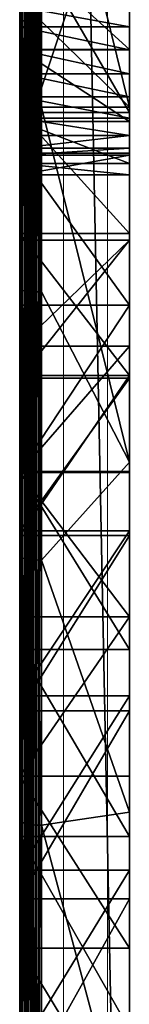
# Model space of a CAD drawing. Units: centimetres. Extents: x -149 to 228, y -149 to 297.
# Drawn here: x 70 to 71, y 91 to 104 of the extents above; entities that cross this region are included whole.
import ezdxf

# ---------------------------------------------------------------- set-up
doc = ezdxf.new("R2010")
doc.units = ezdxf.units.CM
doc.header["$LTSCALE"] = 2.54
doc.layers.get('0').update_dxf_attribs({"true_color": 0xff5454})

# ---------------------------------------------------------------- blocks, each defined once
blk = doc.blocks.new('0122 2d')
at = {"color": 7, "linetype": 'Continuous', "lineweight": 18}
for p, q in [((300.56, 474.269), (300.56, 418.017)), ((301.16, 418.017), (301.16, 474.269)), ((300.26, 418.146), (300.26, 474.14)), ((301.46, 474.14), (301.46, 418.146))]:
    blk.add_line(p, q, dxfattribs=at)
blk = doc.blocks.new('3DGeom~510_Defintion')
at = {"color": 140, "true_color": 0x00aaff}
for points, invisible_edges in [([(10335.49, 5008.1, 52.96), (10419.32, 4105.09, 52.96), (10465.64, 5004.04, 52.96)], 3), ([(10465.64, 5004.04, 52.96), (10419.32, 4105.09, 52.96), (10510.23, 4016.17, 52.96)], 13), ([(10465.64, 5004.04, 52.96), (10510.23, 4016.17, 52.96), (10595.3, 4991.9, 52.96)], 3), ([(10595.3, 4991.9, 52.96), (10510.23, 4016.17, 52.96), (10568.58, 4096.34, 52.96)], 13), ([(10595.3, 4991.9, 52.96), (10568.58, 4096.34, 52.96), (10636.89, 4168.2, 52.96)], 13), ([(10595.3, 4991.9, 52.96), (10636.89, 4168.2, 52.96), (10723.95, 4971.72, 52.96)], 3), ([(10723.95, 4971.72, 52.96), (10636.89, 4168.2, 52.96), (10714, 4230.54, 52.96)], 13), ([(10723.95, 4971.72, 52.96), (10714, 4230.54, 52.96), (10798.58, 4282.28, 52.96)], 13), ([(10723.95, 4971.72, 52.96), (10798.58, 4282.28, 52.96), (10851.09, 4943.57, 52.96)], 3), ([(10851.09, 4943.57, 52.96), (10798.58, 4282.28, 52.96), (10889.2, 4322.54, 52.96)], 13), ([(10851.09, 4943.57, 52.96), (10889.2, 4322.54, 52.96), (10976.24, 4907.56, 52.96)], 3), ([(10976.24, 4907.56, 52.96), (10889.2, 4322.54, 52.96), (10984.29, 4350.63, 52.96)], 13), ([(10912.94, 4237.17, 52.96), (10962.22, 3758.86, 52.96), (11000.19, 4263.72, 52.96)], 3), ([(10830.09, 4199.02, 52.96), (10875.36, 3774.79, 52.96), (10912.94, 4237.17, 52.96)], 3), ([(10912.94, 4237.17, 52.96), (10875.36, 3774.79, 52.96), (10962.22, 3758.86, 52.96)], 13), ([(10753.2, 4149.97, 52.96), (10791.42, 3802.2, 52.96), (10830.09, 4199.02, 52.96)], 3), ([(10830.09, 4199.02, 52.96), (10791.42, 3802.2, 52.96), (10875.36, 3774.79, 52.96)], 13), ([(10683.68, 4090.93, 52.96), (10711.9, 3840.6, 52.96), (10753.2, 4149.97, 52.96)], 3), ([(10753.2, 4149.97, 52.96), (10711.9, 3840.6, 52.96), (10791.42, 3802.2, 52.96)], 13), ([(10622.82, 4023, 52.96), (10638.24, 3889.3, 52.96), (10683.68, 4090.93, 52.96)], 3), ([(10683.68, 4090.93, 52.96), (10638.24, 3889.3, 52.96), (10711.9, 3840.6, 52.96)], 13), ([(10638.24, 3889.3, 52.96), (10622.82, 4023, 52.96), (10571.76, 3947.43, 52.96)], 1), ([(10431.56, 3447.78, 52.96), (10529.87, 3865.24, 52.96), (10370.57, 3530.39, 52.96)], 1), ([(10529.87, 3865.24, 52.96), (10431.56, 3447.78, 52.96), (10479.9, 3357.19, 52.96)], 13), ([(10529.87, 3865.24, 52.96), (10479.9, 3357.19, 52.96), (10514.58, 3260.53, 52.96)], 13), ([(10529.87, 3865.24, 52.96), (10514.58, 3260.53, 52.96), (10534.85, 3159.87, 52.96)], 13), ([(10529.87, 3865.24, 52.96), (10534.85, 3159.87, 52.96), (10603.08, 3805.55, 52.96)], 3), ([(10603.08, 3805.55, 52.96), (10534.85, 3159.87, 52.96), (10540.29, 3057.33, 52.96)], 13), ([(10540.29, 3057.33, 52.96), (11221.09, 2750.13, 52.96), (10603.08, 3805.55, 52.96)], 15), ([(10603.08, 3805.55, 52.96), (11221.09, 2750.13, 52.96), (10683.24, 3755.58, 52.96)], 3), ([(10683.24, 3755.58, 52.96), (11221.09, 2750.13, 52.96), (10769.06, 3716.13, 52.96)], 3), ([(10769.06, 3716.13, 52.96), (11221.09, 2750.13, 52.96), (11219.59, 2753.74, 52.96)], 13), ([(10769.06, 3716.13, 52.96), (11219.59, 2753.74, 52.96), (10859.19, 3687.84, 52.96)], 3), ([(10859.19, 3687.84, 52.96), (11219.59, 2753.74, 52.96), (10952.16, 3671.16, 52.96)], 3), ([(9998.21, 2711.32, 52.96), (10468.95, 2922.19, 52.96), (10030.45, 3170.76, 52.96)], 15), ([(10030.45, 3170.76, 52.96), (10468.95, 2922.19, 52.96), (10459.18, 2928.3, 52.96)], 13), ([(10530.77, 2955.08, 52.96), (11380.62, 2489.28, 52.96), (10540.29, 3057.33, 52.96)], 3), ([(10540.29, 3057.33, 52.96), (11380.62, 2489.28, 52.96), (11221.09, 2750.13, 52.96)], 15), ([(10527.41, 2944.06, 52.96), (11380.62, 2489.28, 52.96), (10530.77, 2955.08, 52.96)], 3), ([(10521.3, 2934.29, 52.96), (11380.62, 2489.28, 52.96), (10527.41, 2944.06, 52.96)], 3), ([(10512.88, 2926.43, 52.96), (11380.62, 2489.28, 52.96), (10521.3, 2934.29, 52.96)], 3), ([(10502.71, 2921.02, 52.96), (11380.62, 2489.28, 52.96), (10512.88, 2926.43, 52.96)], 3), ([(9998.21, 2711.32, 52.96), (11380.62, 2489.28, 52.96), (10468.95, 2922.19, 52.96)], 15), ([(10468.95, 2922.19, 52.96), (11380.62, 2489.28, 52.96), (10479.97, 2918.83, 52.96)], 3), ([(10479.97, 2918.83, 52.96), (11380.62, 2489.28, 52.96), (10491.48, 2918.43, 52.96)], 3), ([(10491.48, 2918.43, 52.96), (11380.62, 2489.28, 52.96), (10502.71, 2921.02, 52.96)], 3), ([(9753.81, 2711.43, 52.96), (11380.62, 2489.28, 52.96), (9781.7, 2709.95, 52.96)], 15), ([(9792.91, 2714.38, 52.96), (11380.62, 2489.28, 52.96), (9850.1, 2708.64, 52.96)], 15), ([(9850.1, 2708.64, 52.96), (11380.62, 2489.28, 52.96), (9926.08, 2697.97, 52.96)], 15), ([(9933.44, 2698.12, 52.96), (11380.62, 2489.28, 52.96), (9986.12, 2692.52, 52.96)], 15), ([(9646.22, 2692.57, 52.96), (11380.62, 2489.28, 52.96), (9741.73, 2692.63, 52.96)], 15), ([(9632.51, 2685.61, 52.96), (9290.35, 2489.28, 52.96), (11380.62, 2489.28, 52.96)], 13)]:
    blk.add_3dface(points, dxfattribs=dict(at, invisible_edges=invisible_edges))
mesh = blk.add_polyface(dxfattribs=at)
corners = [(10622.82, 4023), (10638.24, 3889.3), (10571.76, 3947.43), (10683.68, 4090.93), (10711.9, 3840.6), (10753.2, 4149.97), (10791.42, 3802.2), (10830.09, 4199.02), (10875.36, 3774.79), (10912.94, 4237.17), (10962.22, 3758.86), (11000.19, 4263.72), (10973.4, 3756.06), (10983.47, 3750.47), (10991.75, 3742.46), (10997.68, 3732.58), (11000.84, 3721.5), (11090.25, 4278.17), (10320.29, 4184.86), (10335.49, 5018.69), (10419.32, 4105.09), (10507.68, 5011.63), (10510.23, 4016.17), (10678.71, 4990.49), (10568.58, 4096.34), (10636.89, 4168.2), (10714, 4230.54), (10847.44, 4955.42), (10798.58, 4282.28), (10889.2, 4322.54), (11012.73, 4906.64), (10984.29, 4350.63), (11082.23, 4366.07), (11173.47, 4844.5), (11093.74, 4365.61), (11104.75, 4362.19), (11114.49, 4356.03), (11122.3, 4347.57), (10303.33, 3594.95), (10280.19, 4104.74), (10377.09, 4024.27)]
mesh.append_faces([[corners[k] for k in face] for face in [(0, 1, 2)]], dxfattribs={"vtx0": -1, "color": 140})
mesh.append_faces([[corners[k] for k in face] for face in [(1, 3, 4), (4, 5, 6), (6, 7, 8), (8, 9, 10), (10, 11, 12), (12, 11, 13), (13, 11, 14), (14, 11, 15), (15, 11, 16), (18, 19, 20), (20, 21, 22), (22, 23, 24), (24, 23, 25), (25, 23, 26), (26, 27, 28), (28, 27, 29), (29, 30, 31), (31, 30, 32), (32, 33, 34), (34, 33, 35), (35, 33, 36), (36, 33, 37)]], dxfattribs={"vtx0": -1, "vtx1": -1, "color": 140})
mesh.append_faces([[corners[k] for k in face] for face in [(1, 0, 3), (4, 3, 5), (6, 5, 7), (8, 7, 9), (10, 9, 11), (16, 11, 17), (20, 19, 21), (22, 21, 23), (26, 23, 27), (29, 27, 30), (32, 30, 33), (38, 39, 40)]], dxfattribs={"vtx0": -1, "vtx2": -1, "color": 140})
mesh = blk.add_polyface(dxfattribs=at)
corners = [(10466.3, 5014.62, 42.37), (10507.68, 5011.63), (10335.49, 5018.69, 42.37)]
mesh.append_faces([[corners[k] for k in face] for face in [(0, 1, 2)]], dxfattribs={"color": 140})
mesh = blk.add_polyface(dxfattribs=at)
corners = [(10335.49, 5018.69, 42.37), (10507.68, 5011.63), (10335.49, 5018.69)]
mesh.append_faces([[corners[k] for k in face] for face in [(0, 1, 2)]], dxfattribs={"color": 140})
mesh = blk.add_polyface(dxfattribs=at)
corners = [(10335.49, 5018.42, 44.73), (10466.3, 5014.62, 42.37), (10335.49, 5018.69, 42.37), (10466.29, 5014.35, 44.73)]
mesh.append_faces([[corners[k] for k in face] for face in [(0, 1, 2), (1, 0, 3)]], dxfattribs={"vtx0": -1, "color": 140})
mesh = blk.add_polyface(dxfattribs=at)
corners = [(10335.49, 5017.64, 46.97), (10466.29, 5014.35, 44.73), (10335.49, 5018.42, 44.73), (10466.24, 5013.57, 46.97)]
mesh.append_faces([[corners[k] for k in face] for face in [(0, 1, 2), (1, 0, 3)]], dxfattribs={"vtx0": -1, "color": 140})
mesh = blk.add_polyface(dxfattribs=at)
corners = [(10335.49, 5016.38, 48.97), (10466.24, 5013.57, 46.97), (10335.49, 5017.64, 46.97), (10466.16, 5012.31, 48.97)]
mesh.append_faces([[corners[k] for k in face] for face in [(0, 1, 2), (1, 0, 3)]], dxfattribs={"vtx0": -1, "color": 140})
mesh = blk.add_polyface(dxfattribs=at)
corners = [(10335.49, 5014.7, 50.65), (10466.16, 5012.31, 48.97), (10335.49, 5016.38, 48.97), (10466.06, 5010.64, 50.65)]
mesh.append_faces([[corners[k] for k in face] for face in [(0, 1, 2), (1, 0, 3)]], dxfattribs={"vtx0": -1, "color": 140})
mesh = blk.add_polyface(dxfattribs=at)
corners = [(10465.93, 5008.63, 51.91), (10335.49, 5014.7, 50.65), (10335.49, 5012.69, 51.91), (10466.06, 5010.64, 50.65)]
mesh.append_faces([[corners[k] for k in face] for face in [(0, 1, 2), (1, 0, 3)]], dxfattribs={"vtx0": -1, "color": 140})
mesh = blk.add_polyface(dxfattribs=at)
corners = [(10335.49, 5010.45, 52.7), (10465.93, 5008.63, 51.91), (10335.49, 5012.69, 51.91), (10465.79, 5006.4, 52.7)]
mesh.append_faces([[corners[k] for k in face] for face in [(0, 1, 2), (1, 0, 3)]], dxfattribs={"vtx0": -1, "color": 140})
mesh = blk.add_polyface(dxfattribs=at)
corners = [(10596.12, 4998.46, 50.65), (10466.16, 5012.31, 48.97), (10466.06, 5010.64, 50.65), (10596.33, 5000.12, 48.97)]
mesh.append_faces([[corners[k] for k in face] for face in [(0, 1, 2), (1, 0, 3)]], dxfattribs={"vtx0": -1, "color": 140})
mesh = blk.add_polyface(dxfattribs=at)
corners = [(10466.16, 5012.31, 48.97), (10596.49, 5001.37, 46.97), (10466.24, 5013.57, 46.97), (10596.33, 5000.12, 48.97)]
mesh.append_faces([[corners[k] for k in face] for face in [(0, 1, 2), (1, 0, 3)]], dxfattribs={"vtx0": -1, "color": 140})
mesh = blk.add_polyface(dxfattribs=at)
corners = [(10466.29, 5014.35, 44.73), (10596.49, 5001.37, 46.97), (10596.58, 5002.15, 44.73), (10466.24, 5013.57, 46.97)]
mesh.append_faces([[corners[k] for k in face] for face in [(0, 1, 2), (1, 0, 3)]], dxfattribs={"vtx0": -1, "color": 140})
mesh = blk.add_polyface(dxfattribs=at)
corners = [(10466.29, 5014.35, 44.73), (10507.59, 5010.75, 42.37), (10466.3, 5014.62, 42.37), (10596.62, 5002.41, 42.37), (10596.58, 5002.15, 44.73)]
mesh.append_faces([[corners[k] for k in face] for face in [(0, 1, 2), (3, 0, 4)]], dxfattribs={"vtx0": -1, "color": 140})
mesh.append_faces([[corners[k] for k in face] for face in [(1, 0, 3)]], dxfattribs={"vtx0": -1, "vtx1": -1, "color": 140})
mesh = blk.add_polyface(dxfattribs=at)
corners = [(10507.59, 5010.75, 42.37), (10507.68, 5011.63), (10466.3, 5014.62, 42.37)]
mesh.append_faces([[corners[k] for k in face] for face in [(0, 1, 2)]], dxfattribs={"color": 140})
mesh = blk.add_polyface(dxfattribs=at)
corners = [(10507.59, 5010.75, 42.37), (10678.71, 4990.49), (10507.68, 5011.63)]
mesh.append_faces([[corners[k] for k in face] for face in [(0, 1, 2)]], dxfattribs={"color": 140})
mesh = blk.add_polyface(dxfattribs=at)
corners = [(10465.64, 5004.04, 52.96), (10335.49, 5010.45, 52.7), (10335.49, 5008.1, 52.96), (10465.79, 5006.4, 52.7)]
mesh.append_faces([[corners[k] for k in face] for face in [(0, 1, 2), (1, 0, 3)]], dxfattribs={"vtx0": -1, "color": 140})
mesh = blk.add_polyface(dxfattribs=at)
corners = [(10595.59, 4994.24, 52.7), (10465.93, 5008.63, 51.91), (10465.79, 5006.4, 52.7), (10595.87, 4996.46, 51.91)]
mesh.append_faces([[corners[k] for k in face] for face in [(0, 1, 2), (1, 0, 3)]], dxfattribs={"vtx0": -1, "color": 140})
mesh = blk.add_polyface(dxfattribs=at)
corners = [(10595.87, 4996.46, 51.91), (10466.06, 5010.64, 50.65), (10465.93, 5008.63, 51.91), (10596.12, 4998.46, 50.65)]
mesh.append_faces([[corners[k] for k in face] for face in [(0, 1, 2), (1, 0, 3)]], dxfattribs={"vtx0": -1, "color": 140})
mesh = blk.add_polyface(dxfattribs=at)
corners = [(10596.62, 5002.41, 42.37), (10678.71, 4990.49), (10507.59, 5010.75, 42.37)]
mesh.append_faces([[corners[k] for k in face] for face in [(0, 1, 2)]], dxfattribs={"color": 140})
mesh = blk.add_polyface(dxfattribs=at)
corners = [(10595.3, 4991.9, 52.96), (10465.79, 5006.4, 52.7), (10465.64, 5004.04, 52.96), (10595.59, 4994.24, 52.7)]
mesh.append_faces([[corners[k] for k in face] for face in [(0, 1, 2), (1, 0, 3)]], dxfattribs={"vtx0": -1, "color": 140})
mesh = blk.add_polyface(dxfattribs=at)
corners = [(10596.49, 5001.37, 46.97), (10725.87, 4981.86, 44.73), (10596.58, 5002.15, 44.73), (10725.72, 4981.09, 46.97)]
mesh.append_faces([[corners[k] for k in face] for face in [(0, 1, 2), (1, 0, 3)]], dxfattribs={"vtx0": -1, "color": 140})
mesh = blk.add_polyface(dxfattribs=at)
corners = [(10596.58, 5002.15, 44.73), (10725.92, 4982.12, 42.37), (10596.62, 5002.41, 42.37), (10725.87, 4981.86, 44.73)]
mesh.append_faces([[corners[k] for k in face] for face in [(0, 1, 2), (1, 0, 3)]], dxfattribs={"vtx0": -1, "color": 140})
mesh = blk.add_polyface(dxfattribs=at)
corners = [(10725.92, 4982.12, 42.37), (10678.71, 4990.49), (10596.62, 5002.41, 42.37)]
mesh.append_faces([[corners[k] for k in face] for face in [(0, 1, 2)]], dxfattribs={"color": 140})
mesh = blk.add_polyface(dxfattribs=at)
corners = [(10724.8, 4976.23, 51.91), (10596.12, 4998.46, 50.65), (10595.87, 4996.46, 51.91), (10725.18, 4978.21, 50.65)]
mesh.append_faces([[corners[k] for k in face] for face in [(0, 1, 2), (1, 0, 3)]], dxfattribs={"vtx0": -1, "color": 140})
mesh = blk.add_polyface(dxfattribs=at)
corners = [(10725.18, 4978.21, 50.65), (10596.33, 5000.12, 48.97), (10596.12, 4998.46, 50.65), (10725.49, 4979.85, 48.97)]
mesh.append_faces([[corners[k] for k in face] for face in [(0, 1, 2), (1, 0, 3)]], dxfattribs={"vtx0": -1, "color": 140})
mesh = blk.add_polyface(dxfattribs=at)
corners = [(10596.49, 5001.37, 46.97), (10725.49, 4979.85, 48.97), (10725.72, 4981.09, 46.97), (10596.33, 5000.12, 48.97)]
mesh.append_faces([[corners[k] for k in face] for face in [(0, 1, 2), (1, 0, 3)]], dxfattribs={"vtx0": -1, "color": 140})
mesh = blk.add_polyface(dxfattribs=at)
corners = [(10723.95, 4971.72, 52.96), (10595.59, 4994.24, 52.7), (10595.3, 4991.9, 52.96), (10724.39, 4974.03, 52.7)]
mesh.append_faces([[corners[k] for k in face] for face in [(0, 1, 2), (1, 0, 3)]], dxfattribs={"vtx0": -1, "color": 140})
mesh = blk.add_polyface(dxfattribs=at)
corners = [(10724.39, 4974.03, 52.7), (10595.87, 4996.46, 51.91), (10595.59, 4994.24, 52.7), (10724.8, 4976.23, 51.91)]
mesh.append_faces([[corners[k] for k in face] for face in [(0, 1, 2), (1, 0, 3)]], dxfattribs={"vtx0": -1, "color": 140})
mesh = blk.add_polyface(dxfattribs=at)
corners = [(10725.92, 4982.12, 42.37), (10847.44, 4955.42), (10678.71, 4990.49)]
mesh.append_faces([[corners[k] for k in face] for face in [(0, 1, 2)]], dxfattribs={"color": 140})
mesh = blk.add_polyface(dxfattribs=at)
corners = [(10852.72, 4949.97, 50.65), (10725.49, 4979.85, 48.97), (10725.18, 4978.21, 50.65), (10853.13, 4951.59, 48.97)]
mesh.append_faces([[corners[k] for k in face] for face in [(0, 1, 2), (1, 0, 3)]], dxfattribs={"vtx0": -1, "color": 140})
mesh = blk.add_polyface(dxfattribs=at)
corners = [(10725.49, 4979.85, 48.97), (10853.44, 4952.82, 46.97), (10725.72, 4981.09, 46.97), (10853.13, 4951.59, 48.97)]
mesh.append_faces([[corners[k] for k in face] for face in [(0, 1, 2), (1, 0, 3)]], dxfattribs={"vtx0": -1, "color": 140})
mesh = blk.add_polyface(dxfattribs=at)
corners = [(10725.72, 4981.09, 46.97), (10853.64, 4953.57, 44.73), (10725.87, 4981.86, 44.73), (10853.44, 4952.82, 46.97)]
mesh.append_faces([[corners[k] for k in face] for face in [(0, 1, 2), (1, 0, 3)]], dxfattribs={"vtx0": -1, "color": 140})
mesh = blk.add_polyface(dxfattribs=at)
corners = [(10725.87, 4981.86, 44.73), (10853.7, 4953.83, 42.37), (10725.92, 4982.12, 42.37), (10853.64, 4953.57, 44.73)]
mesh.append_faces([[corners[k] for k in face] for face in [(0, 1, 2), (1, 0, 3)]], dxfattribs={"vtx0": -1, "color": 140})
mesh = blk.add_polyface(dxfattribs=at)
corners = [(10853.7, 4953.83, 42.37), (10847.44, 4955.42), (10725.92, 4982.12, 42.37)]
mesh.append_faces([[corners[k] for k in face] for face in [(0, 1, 2)]], dxfattribs={"color": 140})
mesh = blk.add_polyface(dxfattribs=at)
corners = [(10851.09, 4943.57, 52.96), (10724.39, 4974.03, 52.7), (10723.95, 4971.72, 52.96), (10851.67, 4945.85, 52.7)]
mesh.append_faces([[corners[k] for k in face] for face in [(0, 1, 2), (1, 0, 3)]], dxfattribs={"vtx0": -1, "color": 140})
mesh = blk.add_polyface(dxfattribs=at)
corners = [(10851.67, 4945.85, 52.7), (10724.8, 4976.23, 51.91), (10724.39, 4974.03, 52.7), (10852.23, 4948.02, 51.91)]
mesh.append_faces([[corners[k] for k in face] for face in [(0, 1, 2), (1, 0, 3)]], dxfattribs={"vtx0": -1, "color": 140})
mesh = blk.add_polyface(dxfattribs=at)
corners = [(10852.23, 4948.02, 51.91), (10725.18, 4978.21, 50.65), (10724.8, 4976.23, 51.91), (10852.72, 4949.97, 50.65)]
mesh.append_faces([[corners[k] for k in face] for face in [(0, 1, 2), (1, 0, 3)]], dxfattribs={"vtx0": -1, "color": 140})
mesh = blk.add_polyface(dxfattribs=at)
corners = [(10853.7, 4953.83, 42.37), (11012.73, 4906.64), (10847.44, 4955.42)]
mesh.append_faces([[corners[k] for k in face] for face in [(0, 1, 2)]], dxfattribs={"color": 140})
mesh = blk.add_polyface(dxfattribs=at)
corners = [(10977.65, 4911.94, 51.91), (10852.72, 4949.97, 50.65), (10852.23, 4948.02, 51.91), (10978.26, 4913.85, 50.65)]
mesh.append_faces([[corners[k] for k in face] for face in [(0, 1, 2), (1, 0, 3)]], dxfattribs={"vtx0": -1, "color": 140})
mesh = blk.add_polyface(dxfattribs=at)
corners = [(10978.26, 4913.85, 50.65), (10853.13, 4951.59, 48.97), (10852.72, 4949.97, 50.65), (10978.78, 4915.44, 48.97)]
mesh.append_faces([[corners[k] for k in face] for face in [(0, 1, 2), (1, 0, 3)]], dxfattribs={"vtx0": -1, "color": 140})
mesh = blk.add_polyface(dxfattribs=at)
corners = [(10853.13, 4951.59, 48.97), (10979.16, 4916.64, 46.97), (10853.44, 4952.82, 46.97), (10978.78, 4915.44, 48.97)]
mesh.append_faces([[corners[k] for k in face] for face in [(0, 1, 2), (1, 0, 3)]], dxfattribs={"vtx0": -1, "color": 140})
mesh = blk.add_polyface(dxfattribs=at)
corners = [(10853.44, 4952.82, 46.97), (10979.4, 4917.39, 44.73), (10853.64, 4953.57, 44.73), (10979.16, 4916.64, 46.97)]
mesh.append_faces([[corners[k] for k in face] for face in [(0, 1, 2), (1, 0, 3)]], dxfattribs={"vtx0": -1, "color": 140})
mesh = blk.add_polyface(dxfattribs=at)
corners = [(10853.7, 4953.83, 42.37), (10979.4, 4917.39, 44.73), (10979.48, 4917.64, 42.37), (10853.64, 4953.57, 44.73)]
mesh.append_faces([[corners[k] for k in face] for face in [(0, 1, 2), (1, 0, 3)]], dxfattribs={"vtx0": -1, "color": 140})
mesh = blk.add_polyface(dxfattribs=at)
corners = [(10853.7, 4953.83, 42.37), (10979.48, 4917.64, 42.37), (11012.73, 4906.64)]
mesh.append_faces([[corners[k] for k in face] for face in [(0, 1, 2)]], dxfattribs={"color": 140})
mesh = blk.add_polyface(dxfattribs=at)
corners = [(10976.24, 4907.56, 52.96), (10851.67, 4945.85, 52.7), (10851.09, 4943.57, 52.96), (10976.96, 4909.8, 52.7)]
mesh.append_faces([[corners[k] for k in face] for face in [(0, 1, 2), (1, 0, 3)]], dxfattribs={"vtx0": -1, "color": 140})
mesh = blk.add_polyface(dxfattribs=at)
corners = [(10976.96, 4909.8, 52.7), (10852.23, 4948.02, 51.91), (10851.67, 4945.85, 52.7), (10977.65, 4911.94, 51.91)]
mesh.append_faces([[corners[k] for k in face] for face in [(0, 1, 2), (1, 0, 3)]], dxfattribs={"vtx0": -1, "color": 140})
mesh = blk.add_polyface(dxfattribs=at)
corners = [(10444.12, 3170.58), (10443.31, 2958.12), (10419.84, 3268.41), (10443.71, 2969.64), (10452.15, 3070.09), (10534.85, 3159.87), (10603.08, 3805.55), (10540.29, 3057.33), (11391.21, 2478.69), (9840.66, 3097.76), (9937.89, 3128.19), (10468.95, 2922.19), (10451.32, 2936.72), (10195.64, 3289.35), (10445.9, 2946.9), (10325.5, 3445.83), (10379.94, 3360.99), (10479.97, 2918.83), (10491.48, 2918.43), (10502.71, 2921.02), (10512.88, 2926.43), (10521.3, 2934.29), (10527.41, 2944.06), (10530.77, 2955.08), (11221.09, 2750.13), (10769.06, 3716.13), (11219.59, 2753.74), (11001.04, 3709.98), (11219.08, 2757.63), (11223.48, 2747.02), (11226.59, 2744.63), (11230.2, 2743.13), (11234.09, 2742.62), (11237.97, 2743.13), (11241.59, 2744.63), (11244.7, 2747.02), (11247.08, 2750.13), (11248.58, 2753.74), (11249.09, 2757.63), (11328.58, 4769.4), (11219.59, 4565.07), (11219.59, 2761.51)]
mesh.append_faces([[corners[k] for k in face] for face in [(3, 0, 4)]], dxfattribs={"vtx0": -1, "color": 140})
mesh.append_faces([[corners[k] for k in face] for face in [(0, 1, 2), (1, 0, 3), (5, 6, 7), (12, 13, 14), (14, 15, 1), (24, 25, 26), (26, 27, 28), (28, 40, 41)]], dxfattribs={"vtx0": -1, "vtx1": -1, "color": 140})
mesh.append_faces([[corners[k] for k in face] for face in [(8, 10, 11), (8, 7, 24), (24, 7, 6), (8, 38, 39)]], dxfattribs={"vtx0": -1, "vtx1": -1, "vtx2": -1, "color": 140})
mesh.append_faces([[corners[k] for k in face] for face in [(8, 9, 10), (1, 15, 16), (1, 16, 2), (8, 11, 17), (8, 17, 18), (8, 18, 19), (8, 19, 20), (8, 20, 21), (8, 21, 22), (8, 22, 23), (8, 23, 7), (8, 24, 29), (8, 29, 30), (8, 30, 31), (8, 31, 32), (8, 32, 33), (8, 33, 34), (8, 34, 35), (8, 35, 36), (8, 36, 37), (8, 37, 38)]], dxfattribs={"vtx0": -1, "vtx2": -1, "color": 140})
mesh = blk.add_polyface(dxfattribs=at)
corners = [(9279.76, 2478.69), (9282.56, 4698.82), (9421.88, 2757.63), (9422.39, 2753.74), (9423.89, 2750.13), (9426.27, 2747.02), (9429.38, 2744.63), (9433, 2743.13), (11391.21, 2478.69), (9436.88, 2742.62), (9440.77, 2743.13), (9444.38, 2744.63), (9447.49, 2747.02), (9449.88, 2750.13), (9451.38, 2753.74), (9451.89, 2757.63), (9719.39, 3082.7), (9710.02, 3087.73), (9702.12, 3094.86), (9696.15, 3103.67), (9692.47, 3113.65), (9729.7, 3080.06), (9740.34, 3079.96), (9840.66, 3097.76), (10468.95, 2922.19), (9937.89, 3128.19), (10030.45, 3170.76), (10459.18, 2928.3), (10116.84, 3224.77), (10451.32, 2936.72), (10195.64, 3289.35), (10445.9, 2946.9), (10265.58, 3363.44), (10325.5, 3445.83), (9790.28, 3708.12), (9823.03, 3184.32), (9730.5, 3167.68), (9824.1, 3666.35), (9912.55, 3213.05), (9422.39, 4565.07), (9422.39, 2761.51), (9423.89, 4561.45), (9423.89, 2765.13), (9451.38, 2761.51), (9451.89, 4568.96)]
mesh.append_faces([[corners[k] for k in face] for face in [(0, 7, 8), (16, 15, 17), (17, 15, 18), (18, 15, 19), (19, 15, 20), (24, 26, 27), (27, 28, 29), (35, 37, 38), (2, 39, 40), (40, 41, 42), (43, 44, 15)]], dxfattribs={"vtx0": -1, "vtx1": -1, "color": 140})
mesh.append_faces([[corners[k] for k in face] for face in [(0, 1, 2), (8, 15, 16)]], dxfattribs={"vtx0": -1, "vtx1": -1, "vtx2": -1, "color": 140})
mesh.append_faces([[corners[k] for k in face] for face in [(0, 2, 3), (0, 3, 4), (0, 4, 5), (0, 5, 6), (0, 6, 7), (8, 7, 9), (8, 9, 10), (8, 10, 11), (8, 11, 12), (8, 12, 13), (8, 13, 14), (8, 14, 15), (8, 16, 21), (8, 21, 22), (8, 22, 23), (24, 25, 26), (27, 26, 28), (29, 28, 30), (31, 30, 32), (31, 32, 33), (34, 35, 36)]], dxfattribs={"vtx0": -1, "vtx2": -1, "color": 140})
mesh = blk.add_polyface(dxfattribs=at)
corners = [(10529.87, 3865.24), (10431.56, 3447.78), (10370.57, 3530.39), (10479.9, 3357.19), (10514.58, 3260.53), (10534.85, 3159.87), (10603.08, 3805.55), (11000.84, 3721.5), (11090.25, 4278.17), (11001.04, 3709.98), (11221.09, 2750.13), (10683.24, 3755.58), (10769.06, 3716.13), (11219.59, 2753.74), (10859.19, 3687.84), (10952.16, 3671.16), (10963.68, 3671.36), (10974.76, 3674.52), (10984.64, 3680.45), (10992.65, 3688.73), (10998.24, 3698.8), (11219.08, 2757.63), (11101.49, 4280.7), (11111.69, 4286.06), (11120.15, 4293.87), (11126.31, 4303.61), (11129.73, 4314.62), (11130.19, 4326.13), (11219.59, 2761.51), (11221.09, 4561.45), (11221.09, 2765.13), (11223.48, 4558.35), (11223.48, 2768.24), (11226.59, 4555.96), (11226.59, 2770.62), (11230.2, 4554.46), (11230.2, 2772.12), (11234.09, 4553.95), (11234.09, 2772.63), (11237.97, 4554.46), (11237.97, 2772.12), (11241.59, 4555.96), (11241.59, 2770.62), (11244.7, 4558.35), (11244.7, 2768.24), (11247.08, 4561.45), (11247.08, 2765.13), (11248.58, 4565.07), (11248.58, 2761.51), (11249.09, 4568.96), (11249.09, 2757.63), (10303.33, 3594.95), (10377.09, 4024.27), (10465.27, 3934.34)]
mesh.append_faces([[corners[k] for k in face] for face in [(0, 1, 2), (51, 52, 53)]], dxfattribs={"vtx0": -1, "color": 140})
mesh.append_faces([[corners[k] for k in face] for face in [(1, 0, 3), (3, 0, 4), (4, 0, 5), (7, 8, 9), (28, 29, 30), (30, 31, 32), (32, 33, 34), (34, 35, 36), (36, 37, 38), (38, 39, 40), (40, 41, 42), (42, 43, 44), (44, 45, 46), (46, 47, 48), (48, 49, 50)]], dxfattribs={"vtx0": -1, "vtx1": -1, "color": 140})
mesh.append_faces([[corners[k] for k in face] for face in [(21, 9, 8)]], dxfattribs={"vtx0": -1, "vtx1": -1, "vtx2": -1, "color": 140})
mesh.append_faces([[corners[k] for k in face] for face in [(5, 0, 6), (10, 6, 11), (10, 11, 12), (13, 12, 14), (13, 14, 15), (13, 15, 16), (13, 16, 17), (13, 17, 18), (13, 18, 19), (13, 19, 20), (13, 20, 9), (21, 8, 22), (21, 22, 23), (21, 23, 24), (21, 24, 25), (21, 25, 26), (21, 26, 27)]], dxfattribs={"vtx0": -1, "vtx2": -1, "color": 140})
mesh = blk.add_polyface(dxfattribs=at)
corners = [(10984.29, 4350.63, 52.96), (10889.2, 4322.54), (10984.29, 4350.63), (10889.2, 4322.54, 52.96)]
mesh.append_faces([[corners[k] for k in face] for face in [(0, 1, 2), (1, 0, 3)]], dxfattribs={"vtx0": -1, "color": 140})
mesh = blk.add_polyface(dxfattribs=at)
corners = [(10889.2, 4322.54, 52.96), (10798.58, 4282.28), (10889.2, 4322.54), (10798.58, 4282.28, 52.96)]
mesh.append_faces([[corners[k] for k in face] for face in [(0, 1, 2), (1, 0, 3)]], dxfattribs={"vtx0": -1, "color": 140})
mesh = blk.add_polyface(dxfattribs=at)
corners = [(10798.58, 4282.28, 52.96), (10714, 4230.54), (10798.58, 4282.28), (10714, 4230.54, 52.96)]
mesh.append_faces([[corners[k] for k in face] for face in [(0, 1, 2), (1, 0, 3)]], dxfattribs={"vtx0": -1, "color": 140})
mesh = blk.add_polyface(dxfattribs=at)
corners = [(10912.94, 4237.17, 52.96), (11000.19, 4263.72), (10912.94, 4237.17), (11000.19, 4263.72, 52.96)]
mesh.append_faces([[corners[k] for k in face] for face in [(0, 1, 2), (1, 0, 3)]], dxfattribs={"vtx0": -1, "color": 140})
mesh = blk.add_polyface(dxfattribs=at)
corners = [(10830.09, 4199.02, 52.96), (10912.94, 4237.17), (10830.09, 4199.02), (10912.94, 4237.17, 52.96)]
mesh.append_faces([[corners[k] for k in face] for face in [(0, 1, 2), (1, 0, 3)]], dxfattribs={"vtx0": -1, "color": 140})
mesh = blk.add_polyface(dxfattribs=at)
corners = [(10714, 4230.54, 52.96), (10636.89, 4168.2), (10714, 4230.54), (10636.89, 4168.2, 52.96)]
mesh.append_faces([[corners[k] for k in face] for face in [(0, 1, 2), (1, 0, 3)]], dxfattribs={"vtx0": -1, "color": 140})
mesh = blk.add_polyface(dxfattribs=at)
corners = [(10753.2, 4149.97), (10830.09, 4199.02, 52.96), (10830.09, 4199.02), (10753.2, 4149.97, 52.96)]
mesh.append_faces([[corners[k] for k in face] for face in [(0, 1, 2), (1, 0, 3)]], dxfattribs={"vtx0": -1, "color": 140})
mesh = blk.add_polyface(dxfattribs=at)
corners = [(10636.89, 4168.2), (10568.58, 4096.34, 52.96), (10568.58, 4096.34), (10636.89, 4168.2, 52.96)]
mesh.append_faces([[corners[k] for k in face] for face in [(0, 1, 2), (1, 0, 3)]], dxfattribs={"vtx0": -1, "color": 140})
mesh = blk.add_polyface(dxfattribs=at)
corners = [(10683.68, 4090.93, 52.96), (10753.2, 4149.97), (10683.68, 4090.93), (10753.2, 4149.97, 52.96)]
mesh.append_faces([[corners[k] for k in face] for face in [(0, 1, 2), (1, 0, 3)]], dxfattribs={"vtx0": -1, "color": 140})
mesh = blk.add_polyface(dxfattribs=at)
corners = [(10510.23, 4016.17), (10419.32, 4105.09, 52.96), (10419.32, 4105.09), (10510.23, 4016.17, 52.96)]
mesh.append_faces([[corners[k] for k in face] for face in [(0, 1, 2), (1, 0, 3)]], dxfattribs={"vtx0": -1, "color": 140})
mesh = blk.add_polyface(dxfattribs=at)
corners = [(10568.58, 4096.34), (10510.23, 4016.17, 52.96), (10510.23, 4016.17), (10568.58, 4096.34, 52.96)]
mesh.append_faces([[corners[k] for k in face] for face in [(0, 1, 2), (1, 0, 3)]], dxfattribs={"vtx0": -1, "color": 140})
mesh = blk.add_polyface(dxfattribs=at)
corners = [(10683.68, 4090.93, 52.96), (10622.82, 4023), (10622.82, 4023, 52.96), (10683.68, 4090.93)]
mesh.append_faces([[corners[k] for k in face] for face in [(0, 1, 2), (1, 0, 3)]], dxfattribs={"vtx0": -1, "color": 140})
mesh = blk.add_polyface(dxfattribs=at)
corners = [(10622.82, 4023, 52.96), (10571.76, 3947.43), (10571.76, 3947.43, 52.96), (10622.82, 4023)]
mesh.append_faces([[corners[k] for k in face] for face in [(0, 1, 2), (1, 0, 3)]], dxfattribs={"vtx0": -1, "color": 140})
mesh = blk.add_polyface(dxfattribs=at)
corners = [(10638.24, 3889.3, 52.96), (10571.76, 3947.43), (10638.24, 3889.3), (10571.76, 3947.43, 52.96)]
mesh.append_faces([[corners[k] for k in face] for face in [(0, 1, 2), (1, 0, 3)]], dxfattribs={"vtx0": -1, "color": 140})
mesh = blk.add_polyface(dxfattribs=at)
corners = [(10711.9, 3840.6, 52.96), (10638.24, 3889.3), (10711.9, 3840.6), (10638.24, 3889.3, 52.96)]
mesh.append_faces([[corners[k] for k in face] for face in [(0, 1, 2), (1, 0, 3)]], dxfattribs={"vtx0": -1, "color": 140})
mesh = blk.add_polyface(dxfattribs=at)
corners = [(10529.87, 3865.24, 52.96), (10370.57, 3530.39), (10370.57, 3530.39, 52.96), (10529.87, 3865.24)]
mesh.append_faces([[corners[k] for k in face] for face in [(0, 1, 2), (1, 0, 3)]], dxfattribs={"vtx0": -1, "color": 140})
mesh = blk.add_polyface(dxfattribs=at)
corners = [(10529.87, 3865.24, 52.96), (10603.08, 3805.55), (10529.87, 3865.24), (10603.08, 3805.55, 52.96)]
mesh.append_faces([[corners[k] for k in face] for face in [(0, 1, 2), (1, 0, 3)]], dxfattribs={"vtx0": -1, "color": 140})
mesh = blk.add_polyface(dxfattribs=at)
corners = [(10791.42, 3802.2, 52.96), (10711.9, 3840.6), (10791.42, 3802.2), (10711.9, 3840.6, 52.96)]
mesh.append_faces([[corners[k] for k in face] for face in [(0, 1, 2), (1, 0, 3)]], dxfattribs={"vtx0": -1, "color": 140})
mesh = blk.add_polyface(dxfattribs=at)
corners = [(10603.08, 3805.55), (10683.24, 3755.58, 52.96), (10683.24, 3755.58), (10603.08, 3805.55, 52.96)]
mesh.append_faces([[corners[k] for k in face] for face in [(0, 1, 2), (1, 0, 3)]], dxfattribs={"vtx0": -1, "color": 140})
mesh = blk.add_polyface(dxfattribs=at)
corners = [(10875.36, 3774.79, 52.96), (10791.42, 3802.2), (10875.36, 3774.79), (10791.42, 3802.2, 52.96)]
mesh.append_faces([[corners[k] for k in face] for face in [(0, 1, 2), (1, 0, 3)]], dxfattribs={"vtx0": -1, "color": 140})
mesh = blk.add_polyface(dxfattribs=at)
corners = [(10962.22, 3758.86, 52.96), (10875.36, 3774.79), (10962.22, 3758.86), (10875.36, 3774.79, 52.96)]
mesh.append_faces([[corners[k] for k in face] for face in [(0, 1, 2), (1, 0, 3)]], dxfattribs={"vtx0": -1, "color": 140})
mesh = blk.add_polyface(dxfattribs=at)
corners = [(10683.24, 3755.58, 52.96), (10769.06, 3716.13), (10683.24, 3755.58), (10769.06, 3716.13, 52.96)]
mesh.append_faces([[corners[k] for k in face] for face in [(0, 1, 2), (1, 0, 3)]], dxfattribs={"vtx0": -1, "color": 140})
mesh = blk.add_polyface(dxfattribs=at)
corners = [(10769.06, 3716.13, 52.96), (10859.19, 3687.84), (10769.06, 3716.13), (10859.19, 3687.84, 52.96)]
mesh.append_faces([[corners[k] for k in face] for face in [(0, 1, 2), (1, 0, 3)]], dxfattribs={"vtx0": -1, "color": 140})
mesh = blk.add_polyface(dxfattribs=at)
corners = [(10859.19, 3687.84, 52.96), (10952.16, 3671.16), (10859.19, 3687.84), (10952.16, 3671.16, 52.96)]
mesh.append_faces([[corners[k] for k in face] for face in [(0, 1, 2), (1, 0, 3)]], dxfattribs={"vtx0": -1, "color": 140})
mesh = blk.add_polyface(dxfattribs=at)
corners = [(10431.56, 3447.78, 52.96), (10479.9, 3357.19), (10479.9, 3357.19, 52.96), (10431.56, 3447.78)]
mesh.append_faces([[corners[k] for k in face] for face in [(0, 1, 2), (1, 0, 3)]], dxfattribs={"vtx0": -1, "color": 140})
mesh = blk.add_polyface(dxfattribs=at)
corners = [(10479.9, 3357.19, 52.96), (10514.58, 3260.53), (10514.58, 3260.53, 52.96), (10479.9, 3357.19)]
mesh.append_faces([[corners[k] for k in face] for face in [(0, 1, 2), (1, 0, 3)]], dxfattribs={"vtx0": -1, "color": 140})
mesh = blk.add_polyface(dxfattribs=at)
corners = [(10514.58, 3260.53, 52.96), (10534.85, 3159.87), (10534.85, 3159.87, 52.96), (10514.58, 3260.53)]
mesh.append_faces([[corners[k] for k in face] for face in [(0, 1, 2), (1, 0, 3)]], dxfattribs={"vtx0": -1, "color": 140})
mesh = blk.add_polyface(dxfattribs=at)
corners = [(10534.85, 3159.87, 52.96), (10540.29, 3057.33), (10540.29, 3057.33, 52.96), (10534.85, 3159.87)]
mesh.append_faces([[corners[k] for k in face] for face in [(0, 1, 2), (1, 0, 3)]], dxfattribs={"vtx0": -1, "color": 140})
mesh = blk.add_polyface(dxfattribs=at)
corners = [(10540.29, 3057.33, 52.96), (10530.77, 2955.08), (10530.77, 2955.08, 52.96), (10540.29, 3057.33)]
mesh.append_faces([[corners[k] for k in face] for face in [(0, 1, 2), (1, 0, 3)]], dxfattribs={"vtx0": -1, "color": 140})
mesh = blk.add_polyface(dxfattribs=at)
corners = [(10530.77, 2955.08, 52.96), (10527.41, 2944.06), (10527.41, 2944.06, 52.96), (10530.77, 2955.08)]
mesh.append_faces([[corners[k] for k in face] for face in [(0, 1, 2), (1, 0, 3)]], dxfattribs={"vtx0": -1, "color": 140})
mesh = blk.add_polyface(dxfattribs=at)
corners = [(10527.41, 2944.06, 52.96), (10521.3, 2934.29), (10521.3, 2934.29, 52.96), (10527.41, 2944.06)]
mesh.append_faces([[corners[k] for k in face] for face in [(0, 1, 2), (1, 0, 3)]], dxfattribs={"vtx0": -1, "color": 140})
mesh = blk.add_polyface(dxfattribs=at)
corners = [(10512.88, 2926.43, 52.96), (10521.3, 2934.29), (10512.88, 2926.43), (10521.3, 2934.29, 52.96)]
mesh.append_faces([[corners[k] for k in face] for face in [(0, 1, 2), (1, 0, 3)]], dxfattribs={"vtx0": -1, "color": 140})
mesh = blk.add_polyface(dxfattribs=at)
corners = [(10459.18, 2928.3, 52.96), (10468.95, 2922.19), (10459.18, 2928.3), (10468.95, 2922.19, 52.96)]
mesh.append_faces([[corners[k] for k in face] for face in [(0, 1, 2), (1, 0, 3)]], dxfattribs={"vtx0": -1, "color": 140})
mesh = blk.add_polyface(dxfattribs=at)
corners = [(10502.71, 2921.02, 52.96), (10512.88, 2926.43), (10502.71, 2921.02), (10512.88, 2926.43, 52.96)]
mesh.append_faces([[corners[k] for k in face] for face in [(0, 1, 2), (1, 0, 3)]], dxfattribs={"vtx0": -1, "color": 140})
mesh = blk.add_polyface(dxfattribs=at)
corners = [(10468.95, 2922.19, 52.96), (10479.97, 2918.83), (10468.95, 2922.19), (10479.97, 2918.83, 52.96)]
mesh.append_faces([[corners[k] for k in face] for face in [(0, 1, 2), (1, 0, 3)]], dxfattribs={"vtx0": -1, "color": 140})
mesh = blk.add_polyface(dxfattribs=at)
corners = [(10479.97, 2918.83, 52.96), (10491.48, 2918.43), (10479.97, 2918.83), (10491.48, 2918.43, 52.96)]
mesh.append_faces([[corners[k] for k in face] for face in [(0, 1, 2), (1, 0, 3)]], dxfattribs={"vtx0": -1, "color": 140})
mesh = blk.add_polyface(dxfattribs=at)
corners = [(10491.48, 2918.43, 52.96), (10502.71, 2921.02), (10491.48, 2918.43), (10502.71, 2921.02, 52.96)]
mesh.append_faces([[corners[k] for k in face] for face in [(0, 1, 2), (1, 0, 3)]], dxfattribs={"vtx0": -1, "color": 140})
mesh = blk.add_polyface(dxfattribs=at)
corners = [(11383.36, 2486.54, 52.6), (9290.35, 2489.28, 52.96), (9287.61, 2486.54, 52.6), (11380.62, 2489.28, 52.96)]
mesh.append_faces([[corners[k] for k in face] for face in [(0, 1, 2), (1, 0, 3)]], dxfattribs={"vtx0": -1, "color": 140})
mesh = blk.add_polyface(dxfattribs=at)
corners = [(11388.11, 2481.79, 49.86), (9285.05, 2483.99, 51.54), (9282.86, 2481.79, 49.86), (11385.92, 2483.99, 51.54)]
mesh.append_faces([[corners[k] for k in face] for face in [(0, 1, 2), (1, 0, 3)]], dxfattribs={"vtx0": -1, "color": 140})
mesh = blk.add_polyface(dxfattribs=at)
corners = [(11385.92, 2483.99, 51.54), (9287.61, 2486.54, 52.6), (9285.05, 2483.99, 51.54), (11383.36, 2486.54, 52.6)]
mesh.append_faces([[corners[k] for k in face] for face in [(0, 1, 2), (1, 0, 3)]], dxfattribs={"vtx0": -1, "color": 140})
mesh = blk.add_polyface(dxfattribs=at)
corners = [(11391.12, 2478.78, 43.75), (9279.76, 2478.69, 42.37), (11391.21, 2478.69, 42.37), (9279.85, 2478.78, 43.75)]
mesh.append_faces([[corners[k] for k in face] for face in [(0, 1, 2), (1, 0, 3)]], dxfattribs={"vtx0": -1, "color": 140})
mesh = blk.add_polyface(dxfattribs=at)
corners = [(11391.21, 2478.69), (9279.76, 2478.69, 42.37), (9279.76, 2478.69), (11391.21, 2478.69, 42.37)]
mesh.append_faces([[corners[k] for k in face] for face in [(0, 1, 2), (1, 0, 3)]], dxfattribs={"vtx0": -1, "color": 140})
mesh = blk.add_polyface(dxfattribs=at)
corners = [(11390.85, 2479.05, 45.11), (9279.85, 2478.78, 43.75), (11391.12, 2478.78, 43.75), (9280.12, 2479.05, 45.11)]
mesh.append_faces([[corners[k] for k in face] for face in [(0, 1, 2), (1, 0, 3)]], dxfattribs={"vtx0": -1, "color": 140})
mesh = blk.add_polyface(dxfattribs=at)
corners = [(11390.41, 2479.5, 46.42), (9280.12, 2479.05, 45.11), (11390.85, 2479.05, 45.11), (9280.57, 2479.5, 46.42)]
mesh.append_faces([[corners[k] for k in face] for face in [(0, 1, 2), (1, 0, 3)]], dxfattribs={"vtx0": -1, "color": 140})
mesh = blk.add_polyface(dxfattribs=at)
corners = [(11390.41, 2479.5, 46.42), (9281.18, 2480.11, 47.67), (9280.57, 2479.5, 46.42), (11389.79, 2480.11, 47.67)]
mesh.append_faces([[corners[k] for k in face] for face in [(0, 1, 2), (1, 0, 3)]], dxfattribs={"vtx0": -1, "color": 140})
mesh = blk.add_polyface(dxfattribs=at)
corners = [(11389.79, 2480.11, 47.67), (9281.95, 2480.88, 48.82), (9281.18, 2480.11, 47.67), (11389.02, 2480.88, 48.82)]
mesh.append_faces([[corners[k] for k in face] for face in [(0, 1, 2), (1, 0, 3)]], dxfattribs={"vtx0": -1, "color": 140})
mesh = blk.add_polyface(dxfattribs=at)
corners = [(11388.11, 2481.79, 49.86), (9281.95, 2480.88, 48.82), (11389.02, 2480.88, 48.82), (9282.86, 2481.79, 49.86)]
mesh.append_faces([[corners[k] for k in face] for face in [(0, 1, 2), (1, 0, 3)]], dxfattribs={"vtx0": -1, "color": 140})

msp = doc.modelspace()

# ---------------------------------------------------------------- block references
at = {"rotation": 180}
msp.add_blockref('0122 2d', (371.665, 553.936, 0.349), dxfattribs=at)
at = {"color": 8, "true_color": 0x7e7e7e, "extrusion": (-1, -1.16639e-16, -2.33487e-16), "xscale": 0.02832173362491638, "yscale": 0.02832173362491638, "zscale": 0.02832173362491638}
msp.add_blockref('3DGeom~510_Defintion', (-400.512, -51.777, -71.405), dxfattribs=at)

doc.saveas('drawing.dxf')
